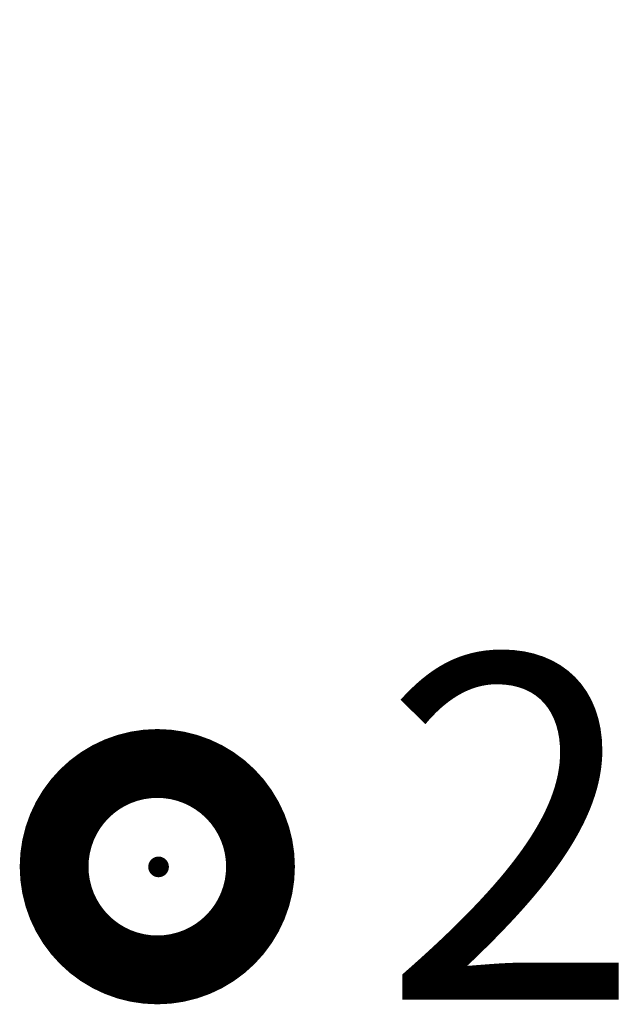
# Model space of a CAD drawing. Extents: x -1100 to 47600, y -3600 to 23100.
# Drawn here: x 12118 to 12989, y 2901 to 4332 of the extents above; entities that cross this region are included whole.
import ezdxf

# ---------------------------------------------------------------- set-up
doc = ezdxf.new("R2010")
doc.units = 0
doc.header["$LTSCALE"] = 500
doc.header["$MEASUREMENT"] = 0
doc.linetypes.add('DASHEDX2', pattern=[1.5, 1, -0.5])
doc.layers.get('0').update_dxf_attribs({"linetype": 'CONTINUOUS'})
for name, color, linetype in [('CENTERLINESUBSET', 7, 'CONTINUOUS'), ('HATCHBEDROCK', 136, 'CONTINUOUS'), ('INDEXDONUTS', 7, 'CONTINUOUS')]:
    doc.layers.add(name, color=color, linetype=linetype)
doc.layers.get('0').off()
doc.styles.add('HM-HD', font='HM-HD.SHX', dxfattribs={"height": 300})

# ---------------------------------------------------------------- blocks, each defined once
blk = doc.blocks.new('*X43')
at = {"color": 0}
for p, q in [((12640.7, 4862.5), (12764.8, 4986.6)), ((12772.1, 4817.1), (12891.4, 4936.4)), ((13214.1, 4905.6), (13222.3, 4913.8)), ((12907.6, 4775.9), (13034.3, 4902.6)), ((13169.9, 4861.4), (13169.9, 4861.4)), ((13120.7, 4635.4), (13314, 4828.7)), ((13015.8, 4707.3), (13125.7, 4817.2)), ((13390.8, 4728.8), (13421.4, 4759.4)), ((13374.6, 4535.8), (13586.3, 4747.5)), ((14053.7, 4684.6), (14077.6, 4708.4)), ((13346.6, 4684.6), (13346.6, 4684.6)), ((13567.6, 4552), (13671, 4655.3)), ((13253.9, 4591.8), (13302.4, 4640.4)), ((14009.6, 4640.4), (14009.6, 4640.4)), ((13585.5, 4393.1), (13809.9, 4617.5)), ((13744.4, 4375.2), (13965.4, 4596.2)), ((13523.4, 4507.8), (13523.4, 4507.8)), ((13700.2, 4331), (13700.2, 4331)), ((13601.3, 4232.2), (13656, 4286.8)), ((13579.9, 4033.9), (13816.6, 4270.6)), ((13611.8, 3889.1), (13816.1, 4093.4)), ((13387.7, 3488.3), (13842.8, 3943.3)), ((13567.6, 3844.9), (13567.6, 3844.9)), ((13125.7, 3756.5), (13195.1, 3825.9)), ((13788.6, 3712.3), (13887.4, 3811.2)), ((13302.4, 3579.7), (13523.4, 3800.7)), ((13106, 3560.1), (13331.4, 3785.4)), ((13774.2, 3521.2), (13992.7, 3739.7)), ((13965.4, 3535.5), (14130.9, 3701)), ((13744.4, 3668.1), (13744.4, 3668.1)), ((13956.1, 3349.5), (14276.4, 3669.8)), ((13571.3, 3495), (13700.2, 3623.9)), ((14142.1, 3358.8), (14363.1, 3579.7)), ((13258.3, 3535.5), (13258.3, 3535.5)), ((14234.2, 3274.1), (14479.2, 3519.1)), ((13204.4, 3481.7), (13214.1, 3491.3)), ((13921.2, 3491.3), (13921.2, 3491.3)), ((13859.3, 3429.4), (13877, 3447.1)), ((14097.9, 3314.6), (14097.9, 3314.6))]:
    blk.add_line(p, q, dxfattribs=at)

msp = doc.modelspace()

# ---------------------------------------------------------------- linework, layer by layer
at = {"layer": 'INDEXDONUTS', "linetype": 'DASHEDX2', "const_width": 100}
msp.add_lwpolyline([(12167.9, 3101.2, 1), (12467.9, 3101.2, 1)], format="xyb", close=True, dxfattribs=at)
at = {"layer": 'INDEXDONUTS', "const_width": 15}
msp.add_lwpolyline([(12312.2, 3100.9, 1), (12327.2, 3100.9, 1)], format="xyb", close=True, dxfattribs=at)

# ---------------------------------------------------------------- block references
at = {"layer": 'HATCHBEDROCK'}
msp.add_blockref('*X43', (0, 0), dxfattribs=at)

# ---------------------------------------------------------------- texts
at = {"layer": 'CENTERLINESUBSET', "linetype": 'Continuous', "style": 'HM-HD'}
msp.add_text('2 km', height=500, dxfattribs=at).set_placement((12644.1, 2907.9, 3500))

doc.saveas('drawing.dxf')
